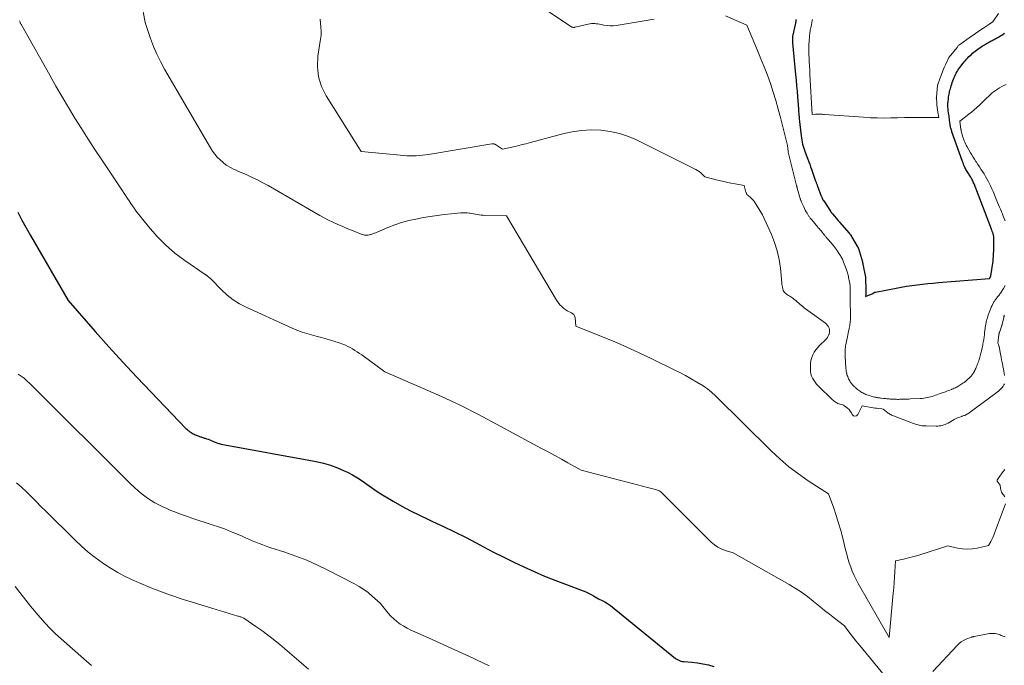
# Model space of a CAD drawing. Units: feet. Extents: x 1199172 to 1206318, y 7083870 to 7089269.
# Drawn here: x 1201523 to 1201929, y 7084493 to 7084759 of the extents above; entities that cross this region are included whole.
import ezdxf

# ---------------------------------------------------------------- set-up
doc = ezdxf.new("R2010")
doc.units = ezdxf.units.FT
doc.header["$MEASUREMENT"] = 0
doc.layers.add('Level 44', color=7, linetype='Continuous', lineweight=0)
doc.layers.add('Level 45', color=7, linetype='Continuous', lineweight=0)

msp = doc.modelspace()

# ---------------------------------------------------------------- linework, layer by layer
at = {"layer": 'Level 44', "color": 32, "linetype": 'Continuous', "lineweight": 30, "flags": 128}
for points, elevation in [([(1201842.65, 7084759.07), (1201842.61, 7084758.73), (1201842.58, 7084758.4), (1201842.53, 7084758.06), (1201842.47, 7084757.73), (1201842.41, 7084757.39), (1201842.35, 7084757.06), (1201842.28, 7084756.73), (1201842.2, 7084756.4), (1201841.42, 7084753.17), (1201841.33, 7084752.71), (1201841.25, 7084752.24), (1201841.19, 7084751.77), (1201841.15, 7084751.3), (1201841.13, 7084750.82), (1201841.13, 7084750.35), (1201841.15, 7084749.88), (1201841.19, 7084749.4), (1201842.47, 7084736.37), (1201842.68, 7084734.07), (1201842.89, 7084731.77), (1201843.09, 7084729.48), (1201843.27, 7084727.18), (1201843.52, 7084724.05), (1201843.57, 7084723.31), (1201843.63, 7084722.57), (1201843.68, 7084721.84), (1201843.73, 7084721.1), (1201843.79, 7084720.36), (1201843.85, 7084719.63), (1201843.92, 7084718.89), (1201843.99, 7084718.16), (1201844.74, 7084711.06), (1201844.85, 7084710.2), (1201844.98, 7084709.35), (1201845.15, 7084708.5), (1201845.35, 7084707.66), (1201845.58, 7084706.82), (1201845.83, 7084706), (1201846.11, 7084705.18), (1201846.4, 7084704.36), (1201847.53, 7084701.43), (1201847.92, 7084700.4), (1201848.3, 7084699.37), (1201848.67, 7084698.34), (1201849.03, 7084697.31), (1201849.17, 7084696.9), (1201849.46, 7084696.07), (1201849.75, 7084695.24), (1201850.04, 7084694.41), (1201850.33, 7084693.58), (1201850.72, 7084692.45), (1201850.82, 7084692.19), (1201850.91, 7084691.92), (1201851.01, 7084691.65), (1201851.11, 7084691.39), (1201851.21, 7084691.12), (1201851.31, 7084690.86), (1201851.41, 7084690.59), (1201851.51, 7084690.33), (1201853.06, 7084686.21), (1201853.14, 7084686.01), (1201853.22, 7084685.81), (1201853.3, 7084685.61), (1201853.39, 7084685.42), (1201853.44, 7084685.31), (1201853.51, 7084685.17), (1201853.58, 7084685.03), (1201853.65, 7084684.89), (1201853.72, 7084684.76), (1201853.8, 7084684.62), (1201853.88, 7084684.49), (1201853.97, 7084684.36), (1201854.05, 7084684.23), (1201856.82, 7084680.02), (1201856.92, 7084679.87), (1201857.02, 7084679.73), (1201857.12, 7084679.59), (1201857.23, 7084679.45), (1201857.33, 7084679.31), (1201857.44, 7084679.17), (1201857.55, 7084679.03), (1201857.67, 7084678.9), (1201860.04, 7084676.12), (1201860.12, 7084676.03), (1201860.19, 7084675.95), (1201860.27, 7084675.86), (1201860.34, 7084675.77), (1201860.42, 7084675.69), (1201860.49, 7084675.6), (1201860.57, 7084675.52), (1201860.64, 7084675.43), (1201864.53, 7084671), (1201864.6, 7084670.91), (1201864.68, 7084670.82), (1201864.75, 7084670.73), (1201864.82, 7084670.63), (1201864.89, 7084670.54), (1201864.95, 7084670.44), (1201865.02, 7084670.34), (1201865.08, 7084670.24), (1201868.06, 7084665.29), (1201868.11, 7084665.21), (1201868.16, 7084665.12), (1201868.2, 7084665.04), (1201868.24, 7084664.95), (1201868.27, 7084664.87), (1201868.3, 7084664.78), (1201868.33, 7084664.69), (1201868.36, 7084664.6), (1201870.01, 7084659.07), (1201870.04, 7084658.96), (1201870.08, 7084658.84), (1201870.11, 7084658.72), (1201870.14, 7084658.61), (1201870.17, 7084658.49), (1201870.19, 7084658.37), (1201870.22, 7084658.26), (1201870.24, 7084658.14), (1201871.26, 7084652.76), (1201871.28, 7084652.66), (1201871.29, 7084652.56), (1201871.31, 7084652.46), (1201871.32, 7084652.36), (1201871.33, 7084652.27), (1201871.34, 7084652.17), (1201871.34, 7084652.07), (1201871.35, 7084651.97), (1201871.48, 7084647.98), (1201871.48, 7084647.46), (1201871.48, 7084646.95), (1201871.45, 7084646.44), (1201871.42, 7084645.92), (1201871.33, 7084644.9), (1201874.38, 7084646.11), (1201874.43, 7084646.14), (1201874.48, 7084646.17), (1201874.53, 7084646.21), (1201874.57, 7084646.25), (1201874.61, 7084646.3), (1201874.65, 7084646.34), (1201874.7, 7084646.38), (1201874.75, 7084646.41), (1201874.89, 7084646.48), (1201875.02, 7084646.54), (1201875.14, 7084646.59), (1201875.27, 7084646.63), (1201875.41, 7084646.67), (1201883.88, 7084648.3), (1201886.06, 7084648.69), (1201888.23, 7084649.06), (1201890.42, 7084649.38), (1201892.61, 7084649.67), (1201894.8, 7084649.93), (1201896.99, 7084650.17), (1201899.19, 7084650.38), (1201901.39, 7084650.57), (1201922.37, 7084652.28), (1201922.92, 7084653.24), (1201922.95, 7084653.29), (1201922.97, 7084653.34), (1201923.97, 7084659.38), (1201923.98, 7084659.47), (1201923.97, 7084659.56), (1201923.97, 7084659.58), (1201923.97, 7084659.59), (1201923.97, 7084659.61), (1201923.98, 7084659.63), (1201924.15, 7084664.19), (1201924.15, 7084664.27), (1201924.15, 7084664.34), (1201924.16, 7084664.42), (1201924.16, 7084664.49), (1201924.16, 7084664.57), (1201924.16, 7084664.64), (1201924.16, 7084664.72), (1201924.16, 7084664.79), (1201924.2, 7084669.04), (1201924.2, 7084669.25), (1201924.18, 7084669.47), (1201924.16, 7084669.68), (1201924.13, 7084669.89), (1201924.09, 7084670.1), (1201924.04, 7084670.31), (1201923.98, 7084670.52), (1201923.91, 7084670.72), (1201923.89, 7084670.75), (1201923.81, 7084670.97), (1201923.73, 7084671.19), (1201923.64, 7084671.41), (1201923.55, 7084671.63), (1201923.55, 7084671.64), (1201923.46, 7084671.87), (1201923.37, 7084672.09), (1201923.28, 7084672.32), (1201923.19, 7084672.55), (1201916.04, 7084691.27), (1201915.88, 7084691.68), (1201915.7, 7084692.1), (1201915.52, 7084692.51), (1201915.32, 7084692.91), (1201915.11, 7084693.31), (1201914.9, 7084693.7), (1201914.67, 7084694.08), (1201914.43, 7084694.46), (1201914.18, 7084694.84), (1201913.94, 7084695.22), (1201913.69, 7084695.59), (1201913.44, 7084695.97), (1201913.42, 7084696), (1201913.17, 7084696.4), (1201912.93, 7084696.8), (1201912.7, 7084697.22), (1201912.49, 7084697.64), (1201912.31, 7084698.03), (1201912.02, 7084698.65), (1201911.75, 7084699.28), (1201911.5, 7084699.92), (1201911.26, 7084700.56), (1201906.94, 7084712.72), (1201906.82, 7084713.09), (1201906.7, 7084713.45), (1201906.59, 7084713.82), (1201906.49, 7084714.19), (1201906.39, 7084714.57), (1201906.31, 7084714.94), (1201906.24, 7084715.32), (1201906.18, 7084715.7), (1201906.15, 7084715.91), (1201906.08, 7084716.4), (1201906.01, 7084716.89), (1201905.95, 7084717.38), (1201905.89, 7084717.87), (1201905.87, 7084718.1), (1201905.79, 7084718.7), (1201905.72, 7084719.3), (1201905.64, 7084719.9), (1201905.56, 7084720.5), (1201905.41, 7084721.51), (1201905.36, 7084721.96), (1201905.31, 7084722.42), (1201905.28, 7084722.87), (1201905.26, 7084723.32), (1201905.26, 7084723.78), (1201905.27, 7084724.23), (1201905.3, 7084724.68), (1201905.34, 7084725.14), (1201905.5, 7084726.5), (1201905.58, 7084727.08), (1201905.66, 7084727.66), (1201905.76, 7084728.23), (1201905.87, 7084728.81), (1201905.99, 7084729.38), (1201906.13, 7084729.94), (1201906.28, 7084730.51), (1201906.44, 7084731.07), (1201906.65, 7084731.76), (1201906.86, 7084732.44), (1201907.08, 7084733.11), (1201907.31, 7084733.78), (1201907.56, 7084734.44), (1201907.58, 7084734.49), (1201907.83, 7084735.13), (1201908.1, 7084735.75), (1201908.4, 7084736.36), (1201908.71, 7084736.97), (1201909.05, 7084737.56), (1201909.4, 7084738.14), (1201909.78, 7084738.7), (1201910.19, 7084739.25), (1201911.58, 7084741.07), (1201912.02, 7084741.63), (1201912.48, 7084742.18), (1201912.94, 7084742.71), (1201913.42, 7084743.23), (1201913.47, 7084743.28), (1201913.94, 7084743.76), (1201914.43, 7084744.23), (1201914.93, 7084744.68), (1201915.45, 7084745.12), (1201915.98, 7084745.54), (1201916.51, 7084745.96), (1201917.05, 7084746.36), (1201917.6, 7084746.76), (1201918.98, 7084747.73), (1201919.42, 7084748.04), (1201919.86, 7084748.34), (1201920.32, 7084748.63), (1201920.77, 7084748.92), (1201921.23, 7084749.19), (1201921.7, 7084749.47), (1201922.17, 7084749.73), (1201922.65, 7084749.98), (1201923.15, 7084750.25), (1201923.54, 7084750.45), (1201923.92, 7084750.65), (1201924.31, 7084750.85), (1201924.69, 7084751.05), (1201925.08, 7084751.25), (1201925.46, 7084751.45), (1201925.84, 7084751.66), (1201926.22, 7084751.87), (1201927.01, 7084752.32), (1201927.56, 7084752.64), (1201928.1, 7084752.99), (1201928.62, 7084753.36)], 2170), ([(1201521.81, 7084679.61), (1201523.51, 7084676.35), (1201525.27, 7084673.13), (1201527.07, 7084669.93), (1201542.49, 7084643.19), (1201553.69, 7084630.39), (1201559.34, 7084624.03), (1201565.06, 7084617.73), (1201570.86, 7084611.52), (1201576.73, 7084605.36), (1201591.13, 7084590.48), (1201591.51, 7084590.11), (1201591.91, 7084589.74), (1201592.32, 7084589.4), (1201592.75, 7084589.07), (1201592.88, 7084588.97), (1201593.26, 7084588.71), (1201593.64, 7084588.47), (1201594.04, 7084588.25), (1201594.46, 7084588.05), (1201594.88, 7084587.86), (1201595.3, 7084587.68), (1201595.72, 7084587.51), (1201596.15, 7084587.35), (1201596.42, 7084587.25), (1201596.74, 7084587.13), (1201597.06, 7084587.02), (1201597.38, 7084586.91), (1201597.71, 7084586.81), (1201598.03, 7084586.7), (1201598.36, 7084586.6), (1201598.68, 7084586.49), (1201599, 7084586.39), (1201599.65, 7084586.18), (1201600.29, 7084585.97), (1201600.92, 7084585.74), (1201601.55, 7084585.48), (1201602.18, 7084585.22), (1201602.78, 7084584.95), (1201603.13, 7084584.81), (1201603.47, 7084584.66), (1201603.82, 7084584.53), (1201604.17, 7084584.4), (1201604.52, 7084584.28), (1201604.88, 7084584.17), (1201605.24, 7084584.08), (1201605.6, 7084584.01), (1201644.79, 7084576.85), (1201647.79, 7084576.17), (1201650.73, 7084575.34), (1201653.59, 7084574.26), (1201656.4, 7084573.02), (1201657.72, 7084572.37), (1201659.8, 7084571.28), (1201661.82, 7084570.1), (1201663.77, 7084568.82), (1201665.68, 7084567.45), (1201667.58, 7084566.07), (1201669.5, 7084564.73), (1201671.48, 7084563.46), (1201673.48, 7084562.24), (1201676.53, 7084560.46), (1201680.11, 7084558.44), (1201683.73, 7084556.5), (1201687.41, 7084554.66), (1201691.12, 7084552.89), (1201692.79, 7084552.13), (1201697.34, 7084550), (1201701.87, 7084547.82), (1201706.36, 7084545.55), (1201710.82, 7084543.24), (1201713.86, 7084541.63), (1201717.98, 7084539.49), (1201722.11, 7084537.39), (1201726.28, 7084535.35), (1201730.47, 7084533.35), (1201734.7, 7084531.43), (1201738.95, 7084529.59), (1201743.25, 7084527.85), (1201747.59, 7084526.18), (1201754.84, 7084523.5), (1201755.96, 7084523.05), (1201757.05, 7084522.56), (1201758.12, 7084522), (1201759.17, 7084521.4), (1201761.23, 7084520.14), (1201762.93, 7084519.36), (1201763.76, 7084518.94), (1201764.57, 7084518.48), (1201765.34, 7084517.96), (1201766.09, 7084517.4), (1201792.92, 7084495.53), (1201794.01, 7084494.98), (1201794.57, 7084494.74), (1201795.14, 7084494.54), (1201795.73, 7084494.41), (1201796.33, 7084494.33), (1201799.71, 7084494.06), (1201802, 7084493.8), (1201804.27, 7084493.43), (1201806.5, 7084492.92), (1201808.72, 7084492.3)], 2180)]:
    msp.add_lwpolyline(points, dxfattribs=dict(at, elevation=elevation))
at = {"layer": 'Level 45', "color": 32, "linetype": 'Continuous', "lineweight": 0, "flags": 128}
for points, elevation in [([(1201571.3, 7084774.48), (1201574.36, 7084757.82), (1201576.56, 7084751.23), (1201577.75, 7084747.98), (1201579.08, 7084744.79), (1201580.6, 7084741.69), (1201582.24, 7084738.64), (1201601.19, 7084706.1), (1201602.06, 7084704.77), (1201602.99, 7084703.51), (1201604.05, 7084702.34), (1201605.18, 7084701.23), (1201607.54, 7084699.14), (1201607.58, 7084699.1), (1201607.6, 7084699.09), (1201607.66, 7084699.05), (1201607.67, 7084699.04), (1201607.69, 7084699.03), (1201607.71, 7084699.02), (1201607.72, 7084699.01), (1201609.72, 7084697.94), (1201610.75, 7084697.41), (1201611.78, 7084696.89), (1201612.82, 7084696.41), (1201613.88, 7084695.95), (1201616.25, 7084694.94), (1201618.47, 7084693.94), (1201620.67, 7084692.9), (1201622.83, 7084691.77), (1201624.96, 7084690.58), (1201646.37, 7084678.18), (1201648.12, 7084677.21), (1201649.89, 7084676.29), (1201651.7, 7084675.43), (1201653.53, 7084674.62), (1201653.71, 7084674.54), (1201655.46, 7084673.81), (1201657.22, 7084673.07), (1201658.98, 7084672.34), (1201660.74, 7084671.62), (1201663.34, 7084670.55), (1201663.81, 7084670.39), (1201664.29, 7084670.25), (1201664.78, 7084670.17), (1201665.27, 7084670.11), (1201665.77, 7084670.11), (1201666.26, 7084670.15), (1201666.75, 7084670.24), (1201667.23, 7084670.37), (1201667.52, 7084670.47), (1201668.14, 7084670.68), (1201668.76, 7084670.91), (1201669.37, 7084671.15), (1201669.97, 7084671.4), (1201674.35, 7084673.3), (1201677.17, 7084674.41), (1201680.03, 7084675.38), (1201682.95, 7084676.15), (1201685.91, 7084676.79), (1201689.02, 7084677.35), (1201691.86, 7084677.82), (1201694.71, 7084678.25), (1201697.57, 7084678.6), (1201700.43, 7084678.91), (1201704.41, 7084679.29), (1201705.29, 7084679.34), (1201706.17, 7084679.35), (1201707.05, 7084679.3), (1201707.92, 7084679.2), (1201708.1, 7084679.18), (1201708.88, 7084679.06), (1201709.67, 7084678.93), (1201710.45, 7084678.78), (1201711.23, 7084678.63), (1201712.01, 7084678.49), (1201712.8, 7084678.37), (1201713.59, 7084678.31), (1201714.38, 7084678.27), (1201723.24, 7084678.09), (1201743.87, 7084643.31), (1201744.52, 7084642.36), (1201745.24, 7084641.47), (1201746.06, 7084640.67), (1201746.95, 7084639.94), (1201747.72, 7084639.37), (1201748.3, 7084638.99), (1201748.88, 7084638.65), (1201749.5, 7084638.34), (1201750.13, 7084638.08), (1201750.67, 7084637.75), (1201751.1, 7084637.35), (1201751.37, 7084636.82), (1201751.53, 7084636.21), (1201751.82, 7084632.54), (1201762.39, 7084628.37), (1201767.65, 7084626.23), (1201772.86, 7084624), (1201778.03, 7084621.64), (1201783.16, 7084619.2), (1201792.4, 7084614.66), (1201794.77, 7084613.46), (1201797.11, 7084612.22), (1201799.42, 7084610.92), (1201801.7, 7084609.58), (1201804.38, 7084607.95), (1201805.29, 7084607.37), (1201806.17, 7084606.74), (1201807.01, 7084606.07), (1201807.82, 7084605.36), (1201809.41, 7084603.88), (1201832.33, 7084581.22), (1201835.95, 7084577.86), (1201839.69, 7084574.65), (1201843.63, 7084571.69), (1201847.7, 7084568.89), (1201856.02, 7084563.52), (1201858.2, 7084557.5), (1201859.25, 7084554.48), (1201860.22, 7084551.43), (1201861.1, 7084548.36), (1201861.9, 7084545.26), (1201863.09, 7084540.37), (1201863.56, 7084538.58), (1201864.06, 7084536.79), (1201864.61, 7084535.02), (1201865.2, 7084533.27), (1201865.86, 7084531.54), (1201866.58, 7084529.84), (1201867.4, 7084528.18), (1201868.27, 7084526.55), (1201881.02, 7084504.27), (1201882.72, 7084522.54), (1201882.91, 7084524.75), (1201883.09, 7084526.96), (1201883.26, 7084529.18), (1201883.41, 7084531.39), (1201883.69, 7084535.82), (1201886.91, 7084536.54), (1201888.52, 7084536.92), (1201890.11, 7084537.32), (1201891.7, 7084537.77), (1201893.28, 7084538.25), (1201905.19, 7084542.03), (1201909.25, 7084541.12), (1201911.28, 7084540.8), (1201913.32, 7084540.67), (1201915.35, 7084540.8), (1201917.38, 7084541.11), (1201922.01, 7084542.13), (1201922.93, 7084543.81), (1201923.37, 7084544.66), (1201923.79, 7084545.52), (1201924.17, 7084546.4), (1201924.53, 7084547.29), (1201929.02, 7084559.32)], 2176), ([(1201726.23, 7084772.08), (1201749.83, 7084756.16), (1201750.03, 7084756.04), (1201750.24, 7084755.95), (1201750.45, 7084755.88), (1201750.68, 7084755.83), (1201750.91, 7084755.81), (1201751.15, 7084755.81), (1201751.38, 7084755.83), (1201751.61, 7084755.87), (1201757.01, 7084757.16), (1201757.66, 7084757.29), (1201758.32, 7084757.37), (1201758.98, 7084757.4), (1201759.64, 7084757.38), (1201760.3, 7084757.32), (1201760.96, 7084757.24), (1201761.62, 7084757.14), (1201762.27, 7084757.01), (1201763.47, 7084756.75), (1201764.72, 7084756.56), (1201765.97, 7084756.46), (1201767.23, 7084756.5), (1201768.49, 7084756.64), (1201784.19, 7084759.24)], 2172), ([(1201646.39, 7084759.22), (1201646.46, 7084758.84), (1201646.52, 7084758.47), (1201646.55, 7084758.08), (1201646.57, 7084757.7), (1201646.56, 7084756.93), (1201646.66, 7084756.54), (1201646.71, 7084756.34), (1201646.74, 7084756.14), (1201646.77, 7084755.94), (1201646.78, 7084755.74), (1201646.82, 7084754.38), (1201646.82, 7084753.5), (1201646.8, 7084752.63), (1201646.72, 7084751.75), (1201646.61, 7084750.88), (1201645.56, 7084743.88), (1201645.39, 7084739.6), (1201645.79, 7084735.45), (1201647.07, 7084731.48), (1201648.93, 7084727.63), (1201663.36, 7084704.57), (1201680.9, 7084702.93), (1201682.19, 7084702.83), (1201683.47, 7084702.78), (1201684.76, 7084702.79), (1201686.05, 7084702.83), (1201687.34, 7084702.92), (1201688.62, 7084703.05), (1201689.9, 7084703.21), (1201691.18, 7084703.4), (1201717.22, 7084707.77), (1201717.43, 7084707.8), (1201717.63, 7084707.81), (1201717.84, 7084707.8), (1201718.04, 7084707.77), (1201718.24, 7084707.73), (1201718.43, 7084707.66), (1201718.61, 7084707.58), (1201718.79, 7084707.47), (1201721.59, 7084705.56), (1201725.48, 7084706.43), (1201727.43, 7084706.88), (1201729.37, 7084707.35), (1201731.3, 7084707.84), (1201733.23, 7084708.35), (1201746.48, 7084711.94), (1201750.35, 7084712.77), (1201754.24, 7084713.35), (1201758.17, 7084713.53), (1201762.12, 7084713.44), (1201766.03, 7084712.92), (1201769.86, 7084712.1), (1201773.57, 7084710.85), (1201777.2, 7084709.3), (1201801.38, 7084697.23), (1201802.08, 7084696.83), (1201802.75, 7084696.39), (1201803.37, 7084695.88), (1201803.96, 7084695.33), (1201805.08, 7084694.15), (1201810.32, 7084692.82), (1201812.13, 7084692.39), (1201813.94, 7084691.97), (1201815.76, 7084691.59), (1201817.58, 7084691.24), (1201821.24, 7084690.56), (1201822, 7084687.8), (1201822.07, 7084687.59), (1201822.16, 7084687.38), (1201822.27, 7084687.19), (1201822.4, 7084687.01), (1201822.54, 7084686.83), (1201822.69, 7084686.67), (1201822.86, 7084686.51), (1201823.03, 7084686.36), (1201823.71, 7084685.8), (1201824.2, 7084685.36), (1201824.66, 7084684.88), (1201825.07, 7084684.37), (1201825.46, 7084683.82), (1201828.83, 7084678.49), (1201832.49, 7084670.47), (1201833.83, 7084667.09), (1201834.93, 7084663.64), (1201835.68, 7084660.11), (1201836.19, 7084656.51), (1201836.74, 7084650.44), (1201836.82, 7084649.83), (1201836.91, 7084649.23), (1201837.03, 7084648.62), (1201837.17, 7084648.03), (1201837.21, 7084647.87), (1201837.39, 7084647.38), (1201837.62, 7084646.93), (1201837.94, 7084646.53), (1201838.3, 7084646.16), (1201838.73, 7084645.83), (1201839.16, 7084645.52), (1201839.6, 7084645.23), (1201840.05, 7084644.96), (1201840.51, 7084644.69), (1201840.95, 7084644.4), (1201841.38, 7084644.09), (1201841.8, 7084643.77), (1201842.17, 7084643.46), (1201842.72, 7084643), (1201843.27, 7084642.54), (1201843.81, 7084642.07), (1201844.35, 7084641.59), (1201844.9, 7084641.12), (1201845.45, 7084640.66), (1201846.01, 7084640.22), (1201846.59, 7084639.79), (1201854.76, 7084633.8), (1201855.25, 7084633.38), (1201855.67, 7084632.91), (1201856, 7084632.37), (1201856.27, 7084631.79), (1201856.42, 7084631.17), (1201856.49, 7084630.55), (1201856.42, 7084629.93), (1201856.27, 7084629.31), (1201856.24, 7084629.22), (1201855.96, 7084628.58), (1201855.62, 7084627.98), (1201855.21, 7084627.43), (1201854.74, 7084626.91), (1201852.45, 7084624.76), (1201851.61, 7084623.86), (1201850.83, 7084622.91), (1201850.18, 7084621.87), (1201849.59, 7084620.78), (1201849.15, 7084619.63), (1201848.81, 7084618.46), (1201848.63, 7084617.25), (1201848.55, 7084616.02), (1201848.55, 7084614.8), (1201848.62, 7084613.84), (1201848.77, 7084612.91), (1201849.07, 7084612.01), (1201849.45, 7084611.13), (1201849.94, 7084610.29), (1201850.48, 7084609.5), (1201851.09, 7084608.75), (1201851.75, 7084608.05), (1201857.73, 7084602.23), (1201858.06, 7084601.93), (1201858.4, 7084601.65), (1201858.76, 7084601.39), (1201859.13, 7084601.14), (1201859.51, 7084600.93), (1201859.91, 7084600.74), (1201860.33, 7084600.6), (1201860.75, 7084600.49), (1201860.83, 7084600.47), (1201861.3, 7084600.35), (1201861.75, 7084600.19), (1201862.17, 7084599.98), (1201862.59, 7084599.74), (1201863.22, 7084599.31), (1201863.89, 7084598.79), (1201864.5, 7084598.21), (1201865.01, 7084597.54), (1201865.47, 7084596.82), (1201865.82, 7084596.16), (1201866.39, 7084595.69), (1201866.95, 7084595.49), (1201867.52, 7084595.7), (1201868.07, 7084596.19), (1201869.86, 7084599.81), (1201870.54, 7084599.6), (1201870.56, 7084599.59), (1201873.72, 7084599.06), (1201874.43, 7084598.95), (1201875.14, 7084598.84), (1201875.85, 7084598.74), (1201876.56, 7084598.65), (1201877.99, 7084598.48), (1201878.02, 7084598.48), (1201878.51, 7084598.45), (1201879.98, 7084597.26), (1201880.3, 7084597.01), (1201880.64, 7084596.76), (1201880.99, 7084596.54), (1201881.34, 7084596.32), (1201881.7, 7084596.12), (1201882.07, 7084595.93), (1201882.45, 7084595.76), (1201882.83, 7084595.6), (1201889.96, 7084592.84), (1201890.72, 7084592.56), (1201891.49, 7084592.31), (1201892.26, 7084592.08), (1201893.05, 7084591.88), (1201893.84, 7084591.71), (1201894.63, 7084591.58), (1201895.44, 7084591.51), (1201896.24, 7084591.47), (1201900.43, 7084591.38), (1201901.07, 7084591.4), (1201901.7, 7084591.45), (1201902.33, 7084591.55), (1201902.95, 7084591.7), (1201903.56, 7084591.89), (1201904.16, 7084592.11), (1201904.74, 7084592.37), (1201905.31, 7084592.66), (1201907.81, 7084594.07), (1201908.37, 7084594.37), (1201908.94, 7084594.65), (1201909.53, 7084594.9), (1201910.12, 7084595.13), (1201910.83, 7084595.39), (1201911.07, 7084595.47), (1201911.32, 7084595.56), (1201911.57, 7084595.64), (1201911.82, 7084595.71), (1201911.92, 7084595.74), (1201912.12, 7084595.8), (1201912.32, 7084595.88), (1201912.51, 7084595.96), (1201912.7, 7084596.05), (1201912.89, 7084596.16), (1201913.07, 7084596.27), (1201913.25, 7084596.38), (1201913.43, 7084596.51), (1201925.55, 7084605.42), (1201926.09, 7084605.85), (1201926.61, 7084606.29), (1201927.11, 7084606.77), (1201927.59, 7084607.26), (1201927.74, 7084607.43), (1201928.09, 7084607.88), (1201928.38, 7084608.36), (1201928.58, 7084608.87)], 2174), ([(1201813.63, 7084760.62), (1201822.42, 7084756.72), (1201826.81, 7084746.29), (1201828.2, 7084742.9), (1201829.55, 7084739.5), (1201830.83, 7084736.07), (1201832.07, 7084732.62), (1201833.22, 7084729.14), (1201834.32, 7084725.65), (1201835.32, 7084722.13), (1201836.26, 7084718.59), (1201839.16, 7084707.07), (1201839.35, 7084704.6), (1201839.37, 7084704.53), (1201839.4, 7084704.43), (1201839.41, 7084704.42), (1201839.41, 7084704.4), (1201839.42, 7084704.39), (1201839.42, 7084704.37), (1201842.86, 7084690.61), (1201842.9, 7084690.47), (1201842.93, 7084690.33), (1201842.97, 7084690.18), (1201843.01, 7084690.04), (1201843.05, 7084689.9), (1201843.08, 7084689.75), (1201843.12, 7084689.61), (1201843.16, 7084689.47), (1201844.25, 7084685.61), (1201844.32, 7084685.38), (1201844.39, 7084685.15), (1201844.46, 7084684.92), (1201844.54, 7084684.69), (1201844.62, 7084684.46), (1201844.71, 7084684.24), (1201844.8, 7084684.01), (1201844.9, 7084683.79), (1201845.82, 7084681.79), (1201846.15, 7084681.11), (1201846.48, 7084680.44), (1201846.84, 7084679.79), (1201847.21, 7084679.14), (1201847.67, 7084678.37), (1201847.83, 7084678.12), (1201847.99, 7084677.86), (1201848.17, 7084677.62), (1201848.35, 7084677.37), (1201848.53, 7084677.13), (1201848.72, 7084676.89), (1201848.91, 7084676.66), (1201849.1, 7084676.43), (1201851.69, 7084673.39), (1201851.84, 7084673.21), (1201851.98, 7084673.04), (1201852.13, 7084672.87), (1201852.28, 7084672.69), (1201852.43, 7084672.52), (1201852.57, 7084672.34), (1201852.72, 7084672.17), (1201852.86, 7084671.99), (1201854.39, 7084670.14), (1201854.59, 7084669.89), (1201854.79, 7084669.65), (1201855, 7084669.4), (1201855.21, 7084669.16), (1201855.41, 7084668.92), (1201855.62, 7084668.68), (1201855.83, 7084668.43), (1201856.03, 7084668.19), (1201857.82, 7084666.08), (1201858.04, 7084665.82), (1201858.25, 7084665.55), (1201858.47, 7084665.28), (1201858.68, 7084665.01), (1201858.88, 7084664.74), (1201859.09, 7084664.46), (1201859.28, 7084664.18), (1201859.48, 7084663.9), (1201860.71, 7084662.07), (1201860.94, 7084661.71), (1201861.16, 7084661.35), (1201861.36, 7084660.98), (1201861.56, 7084660.6), (1201861.74, 7084660.22), (1201861.92, 7084659.83), (1201862.08, 7084659.44), (1201862.24, 7084659.04), (1201863.27, 7084656.31), (1201863.43, 7084655.87), (1201863.59, 7084655.43), (1201863.73, 7084654.98), (1201863.87, 7084654.53), (1201863.99, 7084654.08), (1201864.11, 7084653.62), (1201864.22, 7084653.17), (1201864.32, 7084652.71), (1201864.72, 7084650.72), (1201864.8, 7084650.3), (1201864.86, 7084649.88), (1201864.91, 7084649.46), (1201864.94, 7084649.03), (1201864.96, 7084648.6), (1201864.97, 7084648.18), (1201864.97, 7084647.75), (1201864.97, 7084647.32), (1201864.96, 7084646.89), (1201864.95, 7084646.25), (1201864.95, 7084645.61), (1201864.95, 7084644.97), (1201864.95, 7084644.33), (1201865.08, 7084636.2), (1201865.08, 7084635.64), (1201865.06, 7084635.08), (1201865.02, 7084634.52), (1201864.97, 7084633.96), (1201864.89, 7084633.4), (1201864.81, 7084632.85), (1201864.71, 7084632.29), (1201864.6, 7084631.74), (1201864.5, 7084631.31), (1201864.33, 7084630.54), (1201864.17, 7084629.78), (1201864.01, 7084629.01), (1201863.85, 7084628.24), (1201863.21, 7084625.05), (1201863.1, 7084624.45), (1201863, 7084623.84), (1201862.94, 7084623.23), (1201862.89, 7084622.62), (1201862.86, 7084622), (1201862.85, 7084621.39), (1201862.86, 7084620.77), (1201862.89, 7084620.16), (1201862.9, 7084620.01), (1201862.94, 7084619.33), (1201862.99, 7084618.64), (1201863.03, 7084617.95), (1201863.07, 7084617.26), (1201863.17, 7084615.75), (1201863.22, 7084615.16), (1201863.29, 7084614.57), (1201863.38, 7084613.98), (1201863.49, 7084613.4), (1201863.54, 7084613.16), (1201863.65, 7084612.7), (1201863.78, 7084612.25), (1201863.94, 7084611.8), (1201864.12, 7084611.36), (1201864.32, 7084610.94), (1201864.53, 7084610.52), (1201864.77, 7084610.11), (1201865.02, 7084609.7), (1201865.23, 7084609.38), (1201865.42, 7084609.09), (1201865.63, 7084608.81), (1201865.86, 7084608.54), (1201866.09, 7084608.28), (1201866.33, 7084608.03), (1201866.58, 7084607.78), (1201866.83, 7084607.54), (1201867.09, 7084607.31), (1201867.59, 7084606.86), (1201867.99, 7084606.52), (1201868.4, 7084606.2), (1201868.82, 7084605.89), (1201869.26, 7084605.61), (1201869.35, 7084605.55), (1201869.75, 7084605.31), (1201870.17, 7084605.08), (1201870.59, 7084604.87), (1201871.02, 7084604.68), (1201871.05, 7084604.67), (1201871.47, 7084604.49), (1201871.9, 7084604.32), (1201872.33, 7084604.16), (1201872.76, 7084604), (1201873.19, 7084603.85), (1201873.63, 7084603.72), (1201874.07, 7084603.6), (1201874.52, 7084603.49), (1201875.04, 7084603.37), (1201875.38, 7084603.29), (1201875.71, 7084603.23), (1201876.05, 7084603.17), (1201876.39, 7084603.12), (1201876.73, 7084603.07), (1201877.07, 7084603.02), (1201877.41, 7084602.98), (1201877.76, 7084602.94), (1201878.66, 7084602.82), (1201879.13, 7084602.77), (1201879.61, 7084602.72), (1201880.08, 7084602.67), (1201880.56, 7084602.62), (1201881.03, 7084602.59), (1201881.51, 7084602.55), (1201881.98, 7084602.52), (1201882.46, 7084602.5), (1201883.12, 7084602.47), (1201883.59, 7084602.45), (1201884.06, 7084602.44), (1201884.53, 7084602.43), (1201885, 7084602.43), (1201885.47, 7084602.44), (1201885.94, 7084602.44), (1201886.41, 7084602.45), (1201886.88, 7084602.47), (1201887.25, 7084602.48), (1201887.91, 7084602.5), (1201888.57, 7084602.53), (1201889.22, 7084602.55), (1201889.88, 7084602.59), (1201894.02, 7084602.79), (1201894.71, 7084602.84), (1201895.4, 7084602.92), (1201896.08, 7084603.02), (1201896.76, 7084603.14), (1201897.43, 7084603.3), (1201898.11, 7084603.47), (1201898.77, 7084603.67), (1201899.43, 7084603.88), (1201900.1, 7084604.12), (1201900.76, 7084604.35), (1201901.42, 7084604.58), (1201902.08, 7084604.81), (1201904.26, 7084605.57), (1201904.87, 7084605.8), (1201905.48, 7084606.02), (1201906.09, 7084606.26), (1201906.69, 7084606.5), (1201906.92, 7084606.59), (1201907.41, 7084606.8), (1201907.89, 7084607.02), (1201908.37, 7084607.24), (1201908.84, 7084607.48), (1201908.88, 7084607.5), (1201909.33, 7084607.73), (1201909.78, 7084607.98), (1201910.21, 7084608.24), (1201910.65, 7084608.5), (1201911.07, 7084608.78), (1201911.49, 7084609.07), (1201911.91, 7084609.37), (1201912.31, 7084609.68), (1201912.33, 7084609.69), (1201912.74, 7084610.03), (1201913.13, 7084610.37), (1201913.52, 7084610.72), (1201913.9, 7084611.08), (1201914.16, 7084611.33), (1201914.43, 7084611.6), (1201914.7, 7084611.88), (1201914.95, 7084612.17), (1201915.2, 7084612.46), (1201915.43, 7084612.77), (1201915.66, 7084613.08), (1201915.86, 7084613.4), (1201916.06, 7084613.73), (1201916.13, 7084613.87), (1201916.35, 7084614.28), (1201916.55, 7084614.69), (1201916.74, 7084615.11), (1201916.92, 7084615.54), (1201916.98, 7084615.7), (1201917.18, 7084616.21), (1201917.38, 7084616.72), (1201917.57, 7084617.23), (1201917.76, 7084617.74), (1201917.97, 7084618.31), (1201918.15, 7084618.82), (1201918.33, 7084619.34), (1201918.48, 7084619.85), (1201918.63, 7084620.38), (1201918.77, 7084620.9), (1201918.9, 7084621.43), (1201919.02, 7084621.95), (1201919.13, 7084622.48), (1201919.38, 7084623.72), (1201919.49, 7084624.26), (1201919.6, 7084624.8), (1201919.71, 7084625.34), (1201919.82, 7084625.89), (1201919.85, 7084626.04), (1201919.94, 7084626.5), (1201920.02, 7084626.97), (1201920.1, 7084627.45), (1201920.17, 7084627.92), (1201920.23, 7084628.39), (1201920.29, 7084628.86), (1201920.34, 7084629.34), (1201920.4, 7084629.81), (1201920.61, 7084631.83), (1201920.66, 7084632.2), (1201920.71, 7084632.57), (1201920.78, 7084632.94), (1201920.85, 7084633.31), (1201920.94, 7084633.67), (1201921.02, 7084634.04), (1201921.11, 7084634.4), (1201921.21, 7084634.76), (1201921.38, 7084635.39), (1201921.48, 7084635.74), (1201921.57, 7084636.1), (1201921.67, 7084636.45), (1201921.76, 7084636.8), (1201921.86, 7084637.16), (1201921.97, 7084637.51), (1201922.09, 7084637.85), (1201922.21, 7084638.2), (1201922.51, 7084638.96), (1201922.8, 7084639.68), (1201923.12, 7084640.39), (1201923.47, 7084641.08), (1201923.83, 7084641.76), (1201924.4, 7084642.77), (1201924.6, 7084643.1), (1201924.8, 7084643.42), (1201925.02, 7084643.73), (1201925.25, 7084644.04), (1201925.49, 7084644.34), (1201925.73, 7084644.64), (1201925.97, 7084644.94), (1201926.21, 7084645.24), (1201926.24, 7084645.27), (1201926.49, 7084645.58), (1201926.74, 7084645.9), (1201926.97, 7084646.23), (1201927.2, 7084646.57), (1201927.23, 7084646.61), (1201927.46, 7084646.98), (1201927.69, 7084647.34), (1201927.91, 7084647.71), (1201928.13, 7084648.09), (1201928.89, 7084649.43)], 2172), ([(1201849.39, 7084759.1), (1201849.3, 7084758.61), (1201848.84, 7084756.2), (1201848.74, 7084755.69), (1201848.64, 7084755.18), (1201848.54, 7084754.66), (1201848.45, 7084754.15), (1201848.36, 7084753.64), (1201848.28, 7084753.12), (1201848.23, 7084752.6), (1201848.18, 7084752.08), (1201848.06, 7084750.14), (1201847.98, 7084748.66), (1201847.94, 7084747.17), (1201847.95, 7084745.67), (1201847.99, 7084744.18), (1201848.02, 7084743.55), (1201848.11, 7084741.75), (1201848.2, 7084739.94), (1201848.29, 7084738.14), (1201848.39, 7084736.33), (1201849.36, 7084719.93), (1201850.7, 7084720), (1201851.16, 7084720.02), (1201851.62, 7084720.03), (1201852.08, 7084720.03), (1201852.55, 7084720.01), (1201853.01, 7084719.99), (1201853.47, 7084719.97), (1201853.93, 7084719.94), (1201854.4, 7084719.91), (1201870.52, 7084718.72), (1201873.32, 7084718.56), (1201876.12, 7084718.45), (1201878.92, 7084718.43), (1201881.72, 7084718.47), (1201884.52, 7084718.54), (1201887.33, 7084718.6), (1201890.13, 7084718.64), (1201892.94, 7084718.67), (1201901.48, 7084718.71), (1201901.15, 7084720.83), (1201901.01, 7084721.8), (1201900.88, 7084722.77), (1201900.77, 7084723.74), (1201900.67, 7084724.71), (1201900.51, 7084726.53), (1201900.5, 7084726.6), (1201900.5, 7084726.66), (1201900.49, 7084726.73), (1201900.49, 7084726.8), (1201900.5, 7084726.86), (1201900.5, 7084726.93), (1201900.5, 7084726.99), (1201900.51, 7084727.06), (1201901.01, 7084731.84), (1201901.02, 7084731.89), (1201901.02, 7084731.94), (1201901.03, 7084732), (1201901.04, 7084732.05), (1201901.06, 7084732.1), (1201901.07, 7084732.16), (1201901.09, 7084732.21), (1201901.11, 7084732.26), (1201902.11, 7084735.01), (1201902.64, 7084736.43), (1201903.2, 7084737.84), (1201903.79, 7084739.24), (1201904.4, 7084740.63), (1201905.66, 7084743.4), (1201905.72, 7084743.51), (1201909.15, 7084747.56), (1201909.58, 7084748.46), (1201909.66, 7084748.51), (1201910.11, 7084748.57), (1201914.65, 7084751.9), (1201914.72, 7084751.95), (1201914.79, 7084752), (1201914.87, 7084752.06), (1201914.94, 7084752.11), (1201915.01, 7084752.16), (1201915.08, 7084752.21), (1201915.16, 7084752.26), (1201915.23, 7084752.32), (1201918.97, 7084754.91), (1201919.05, 7084754.96), (1201919.12, 7084755.02), (1201919.2, 7084755.07), (1201919.28, 7084755.13), (1201919.36, 7084755.18), (1201919.44, 7084755.23), (1201919.52, 7084755.29), (1201919.6, 7084755.34), (1201922.51, 7084757.26), (1201922.66, 7084757.36), (1201922.81, 7084757.46), (1201922.97, 7084757.56), (1201923.12, 7084757.66), (1201923.18, 7084757.69), (1201923.3, 7084757.77), (1201923.42, 7084757.86), (1201923.54, 7084757.95), (1201923.65, 7084758.05), (1201923.76, 7084758.15), (1201923.86, 7084758.26), (1201923.95, 7084758.37), (1201924.04, 7084758.49), (1201926.17, 7084761.48)], 2168), ([(1201522.53, 7084758.45), (1201522.62, 7084758.2), (1201522.71, 7084757.97), (1201522.82, 7084757.73), (1201522.92, 7084757.49), (1201523.04, 7084757.26), (1201523.15, 7084757.03), (1201523.28, 7084756.8), (1201523.4, 7084756.58), (1201534.95, 7084736.09), (1201537.49, 7084731.63), (1201540.07, 7084727.2), (1201542.7, 7084722.79), (1201545.35, 7084718.4), (1201548.06, 7084714.05), (1201550.8, 7084709.71), (1201553.6, 7084705.41), (1201556.43, 7084701.13), (1201564.94, 7084688.41), (1201565.63, 7084687.37), (1201566.31, 7084686.34), (1201566.98, 7084685.3), (1201567.65, 7084684.25), (1201568.33, 7084683.22), (1201569.03, 7084682.2), (1201569.77, 7084681.2), (1201570.52, 7084680.22), (1201575.7, 7084673.68), (1201579.08, 7084669.78), (1201582.67, 7084666.11), (1201586.58, 7084662.77), (1201590.7, 7084659.66), (1201599.06, 7084653.93), (1201599.17, 7084653.86), (1201599.27, 7084653.79), (1201599.38, 7084653.73), (1201599.48, 7084653.66), (1201599.59, 7084653.59), (1201599.69, 7084653.52), (1201599.79, 7084653.45), (1201599.89, 7084653.37), (1201601.44, 7084652.12), (1201605.83, 7084647.56), (1201608.13, 7084645.43), (1201610.57, 7084643.49), (1201613.2, 7084641.84), (1201615.98, 7084640.38), (1201633.4, 7084632.45), (1201636.2, 7084631.27), (1201639.04, 7084630.19), (1201641.93, 7084629.27), (1201644.86, 7084628.46), (1201647.07, 7084627.91), (1201648.91, 7084627.42), (1201650.74, 7084626.89), (1201652.55, 7084626.3), (1201654.34, 7084625.67), (1201655.82, 7084625.13), (1201656.86, 7084624.72), (1201657.88, 7084624.27), (1201658.87, 7084623.76), (1201659.84, 7084623.22), (1201660.79, 7084622.64), (1201661.73, 7084622.03), (1201662.66, 7084621.4), (1201663.57, 7084620.76), (1201673.11, 7084613.77), (1201688.7, 7084607.05), (1201696.44, 7084603.58), (1201704.12, 7084599.98), (1201711.7, 7084596.18), (1201719.22, 7084592.24), (1201737.71, 7084582.23), (1201740.43, 7084580.75), (1201743.16, 7084579.26), (1201745.89, 7084577.78), (1201748.61, 7084576.29), (1201754.05, 7084573.3), (1201773.09, 7084568.3), (1201775.16, 7084567.75), (1201777.23, 7084567.21), (1201779.3, 7084566.67), (1201781.37, 7084566.12), (1201784.77, 7084565.22), (1201785.14, 7084565.11), (1201785.49, 7084564.99), (1201785.84, 7084564.84), (1201786.18, 7084564.67), (1201786.85, 7084564.31), (1201807.69, 7084543.51), (1201808.98, 7084542.41), (1201810.35, 7084541.46), (1201811.85, 7084540.73), (1201813.44, 7084540.14), (1201816.76, 7084539.21), (1201839.77, 7084526.14), (1201842.36, 7084524.57), (1201844.89, 7084522.92), (1201847.34, 7084521.13), (1201849.72, 7084519.25), (1201850.39, 7084518.7), (1201852.4, 7084517.04), (1201854.42, 7084515.41), (1201856.47, 7084513.8), (1201858.53, 7084512.21), (1201862.67, 7084509.06), (1201864.47, 7084506.58), (1201865.39, 7084505.35), (1201866.32, 7084504.13), (1201867.27, 7084502.92), (1201868.23, 7084501.73), (1201882.79, 7084484.1)], 2178), ([(1201928.82, 7084676.08), (1201928.46, 7084677.02), (1201928.1, 7084677.95), (1201927.72, 7084678.88), (1201927.35, 7084679.8), (1201927.33, 7084679.84), (1201926.94, 7084680.79), (1201926.54, 7084681.73), (1201926.15, 7084682.68), (1201925.75, 7084683.62), (1201923.86, 7084688.11), (1201923.4, 7084689.18), (1201922.92, 7084690.24), (1201922.41, 7084691.29), (1201921.88, 7084692.33), (1201921.86, 7084692.36), (1201921.31, 7084693.37), (1201920.75, 7084694.37), (1201920.15, 7084695.36), (1201919.54, 7084696.33), (1201918.91, 7084697.29), (1201918.28, 7084698.26), (1201917.65, 7084699.22), (1201917.01, 7084700.18), (1201916.78, 7084700.53), (1201916.21, 7084701.41), (1201915.65, 7084702.31), (1201915.11, 7084703.21), (1201914.58, 7084704.13), (1201913.18, 7084706.61), (1201912.85, 7084707.21), (1201912.55, 7084707.81), (1201912.27, 7084708.43), (1201912, 7084709.05), (1201911.76, 7084709.69), (1201911.53, 7084710.33), (1201911.33, 7084710.98), (1201911.14, 7084711.63), (1201910.8, 7084712.95), (1201910.75, 7084713.14), (1201910.7, 7084713.34), (1201910.67, 7084713.54), (1201910.64, 7084713.73), (1201910.14, 7084717.15), (1201910.35, 7084717.25), (1201910.45, 7084717.3), (1201910.55, 7084717.36), (1201910.65, 7084717.42), (1201910.74, 7084717.49), (1201913.89, 7084719.97), (1201915.03, 7084720.89), (1201916.14, 7084721.83), (1201917.23, 7084722.8), (1201918.31, 7084723.79), (1201918.86, 7084724.32), (1201919.64, 7084725.06), (1201920.42, 7084725.81), (1201921.19, 7084726.56), (1201921.95, 7084727.32), (1201922.74, 7084728.05), (1201923.55, 7084728.75), (1201924.4, 7084729.4), (1201925.28, 7084730.02), (1201926.59, 7084730.88), (1201927.47, 7084731.41), (1201928.38, 7084731.9), (1201929.32, 7084732.31)], 2172), ([(1201928.64, 7084612.33), (1201928.48, 7084613.22), (1201928.32, 7084614.12), (1201928.15, 7084615.01), (1201927.98, 7084615.9), (1201927.88, 7084616.42), (1201927.66, 7084617.57), (1201927.43, 7084618.72), (1201927.21, 7084619.88), (1201926.98, 7084621.03), (1201926.37, 7084624.16), (1201926.31, 7084624.4), (1201926.25, 7084624.63), (1201926.16, 7084624.86), (1201926.07, 7084625.09), (1201925.86, 7084625.53), (1201926.29, 7084629.08), (1201926.31, 7084629.21), (1201926.33, 7084629.33), (1201926.35, 7084629.45), (1201926.38, 7084629.57), (1201926.4, 7084629.69), (1201926.44, 7084629.8), (1201926.47, 7084629.92), (1201926.51, 7084630.04), (1201927.49, 7084632.83), (1201927.52, 7084632.9), (1201927.54, 7084632.97), (1201927.56, 7084633.04), (1201927.58, 7084633.11), (1201927.61, 7084633.19), (1201927.63, 7084633.26), (1201927.64, 7084633.33), (1201927.66, 7084633.41), (1201928.26, 7084636.11), (1201928.32, 7084636.33), (1201928.37, 7084636.54), (1201928.44, 7084636.74), (1201928.51, 7084636.95), (1201928.58, 7084637.16)], 2174), ([(1201521.92, 7084612.86), (1201522.76, 7084612.31), (1201523.56, 7084611.72), (1201524.35, 7084611.1), (1201525.11, 7084610.45), (1201525.85, 7084609.78), (1201526.59, 7084609.1), (1201527.31, 7084608.4), (1201568.31, 7084567.6), (1201569.85, 7084566.13), (1201571.44, 7084564.72), (1201573.09, 7084563.38), (1201574.78, 7084562.1), (1201575.3, 7084561.72), (1201576.8, 7084560.71), (1201578.33, 7084559.76), (1201579.91, 7084558.9), (1201581.53, 7084558.1), (1201583.18, 7084557.37), (1201584.85, 7084556.66), (1201586.53, 7084555.99), (1201588.22, 7084555.35), (1201589.27, 7084554.96), (1201590.53, 7084554.5), (1201591.8, 7084554.06), (1201593.07, 7084553.63), (1201594.35, 7084553.21), (1201595.62, 7084552.8), (1201596.9, 7084552.39), (1201598.18, 7084551.98), (1201599.46, 7084551.57), (1201601.99, 7084550.75), (1201604.52, 7084549.9), (1201607.02, 7084548.99), (1201609.5, 7084548), (1201611.96, 7084546.96), (1201614.23, 7084545.96), (1201615.64, 7084545.34), (1201617.05, 7084544.73), (1201618.47, 7084544.12), (1201619.89, 7084543.53), (1201621.32, 7084542.95), (1201622.76, 7084542.4), (1201624.21, 7084541.88), (1201625.67, 7084541.39), (1201631.89, 7084539.38), (1201636.43, 7084537.8), (1201640.9, 7084536.07), (1201645.29, 7084534.12), (1201649.61, 7084532.03), (1201660.59, 7084526.37), (1201662.53, 7084525.28), (1201664.41, 7084524.09), (1201666.18, 7084522.76), (1201667.9, 7084521.33), (1201671.22, 7084518.34), (1201674.44, 7084514.33), (1201675.57, 7084513.06), (1201676.77, 7084511.87), (1201678.07, 7084510.79), (1201679.44, 7084509.79), (1201680.89, 7084508.89), (1201682.37, 7084508.04), (1201683.89, 7084507.26), (1201685.43, 7084506.54), (1201691.43, 7084503.91), (1201695.98, 7084501.9), (1201700.52, 7084499.86), (1201705.05, 7084497.78), (1201709.57, 7084495.68), (1201710.95, 7084495.04), (1201716.15, 7084492.59)], 2182), ([(1201928.77, 7084562.26), (1201928.5, 7084562.69), (1201928.18, 7084563.09), (1201927.97, 7084563.32), (1201927.65, 7084563.74), (1201927.39, 7084564.18), (1201927.2, 7084564.67), (1201927.07, 7084565.18), (1201926.98, 7084565.74), (1201926.94, 7084565.99), (1201926.9, 7084566.24), (1201926.86, 7084566.5), (1201926.82, 7084566.75), (1201926.76, 7084566.99), (1201926.68, 7084567.23), (1201926.57, 7084567.45), (1201926.43, 7084567.66), (1201925.61, 7084568.75), (1201925.56, 7084568.83), (1201925.6, 7084569.28), (1201925.6, 7084569.29), (1201925.61, 7084569.31), (1201925.61, 7084569.33), (1201925.62, 7084569.34), (1201925.64, 7084569.41), (1201925.65, 7084569.42), (1201925.65, 7084569.44), (1201927.6, 7084572.1), (1201928.18, 7084572.85), (1201928.8, 7084573.57)], 2176), ([(1201521.25, 7084568.02), (1201523.33, 7084566.2), (1201525.34, 7084564.29), (1201525.39, 7084564.24), (1201527.37, 7084562.25), (1201529.36, 7084560.25), (1201531.35, 7084558.27), (1201533.35, 7084556.29), (1201545.28, 7084544.47), (1201547.99, 7084541.92), (1201550.79, 7084539.48), (1201553.71, 7084537.19), (1201556.72, 7084535), (1201557.65, 7084534.36), (1201560.29, 7084532.64), (1201562.99, 7084531.01), (1201565.77, 7084529.53), (1201568.6, 7084528.15), (1201571.49, 7084526.87), (1201574.4, 7084525.64), (1201577.33, 7084524.47), (1201580.29, 7084523.34), (1201582.12, 7084522.67), (1201584.32, 7084521.87), (1201586.54, 7084521.09), (1201588.76, 7084520.34), (1201590.98, 7084519.61), (1201593.22, 7084518.9), (1201595.46, 7084518.2), (1201597.7, 7084517.52), (1201599.94, 7084516.84), (1201612.53, 7084513.09), (1201612.83, 7084513), (1201613.13, 7084512.9), (1201613.43, 7084512.8), (1201613.73, 7084512.7), (1201615, 7084512.25), (1201619.96, 7084508.79), (1201622.34, 7084507.09), (1201624.7, 7084505.35), (1201627.01, 7084503.56), (1201629.3, 7084501.73), (1201629.82, 7084501.3), (1201631.81, 7084499.64), (1201633.8, 7084497.97), (1201635.76, 7084496.28), (1201637.71, 7084494.58), (1201639.66, 7084492.87), (1201641.61, 7084491.17)], 2184), ([(1201520.73, 7084525.25), (1201526.96, 7084517.19), (1201530.99, 7084512.47), (1201533.06, 7084510.16), (1201535.18, 7084507.91), (1201537.4, 7084505.75), (1201539.69, 7084503.65), (1201550.11, 7084494.47), (1201552.17, 7084492.72)], 2186), ([(1201899.11, 7084490.25), (1201909.04, 7084501), (1201909.88, 7084501.79), (1201910.77, 7084502.49), (1201911.75, 7084503.06), (1201912.8, 7084503.55), (1201914.85, 7084504.33), (1201914.91, 7084504.36), (1201914.97, 7084504.38), (1201915.03, 7084504.4), (1201915.1, 7084504.42), (1201915.22, 7084504.45), (1201915.5, 7084504.51), (1201915.65, 7084504.54), (1201915.79, 7084504.57), (1201915.93, 7084504.6), (1201916.07, 7084504.63), (1201921.7, 7084505.78), (1201922.48, 7084505.89), (1201923.26, 7084505.95), (1201924.03, 7084505.92), (1201924.81, 7084505.83), (1201925.48, 7084505.71), (1201925.92, 7084505.61), (1201926.35, 7084505.49), (1201926.76, 7084505.32), (1201927.17, 7084505.13), (1201927.57, 7084504.93), (1201927.98, 7084504.75), (1201928.4, 7084504.59), (1201928.83, 7084504.45)], 2178)]:
    msp.add_lwpolyline(points, dxfattribs=dict(at, elevation=elevation))

doc.saveas('drawing.dxf')
